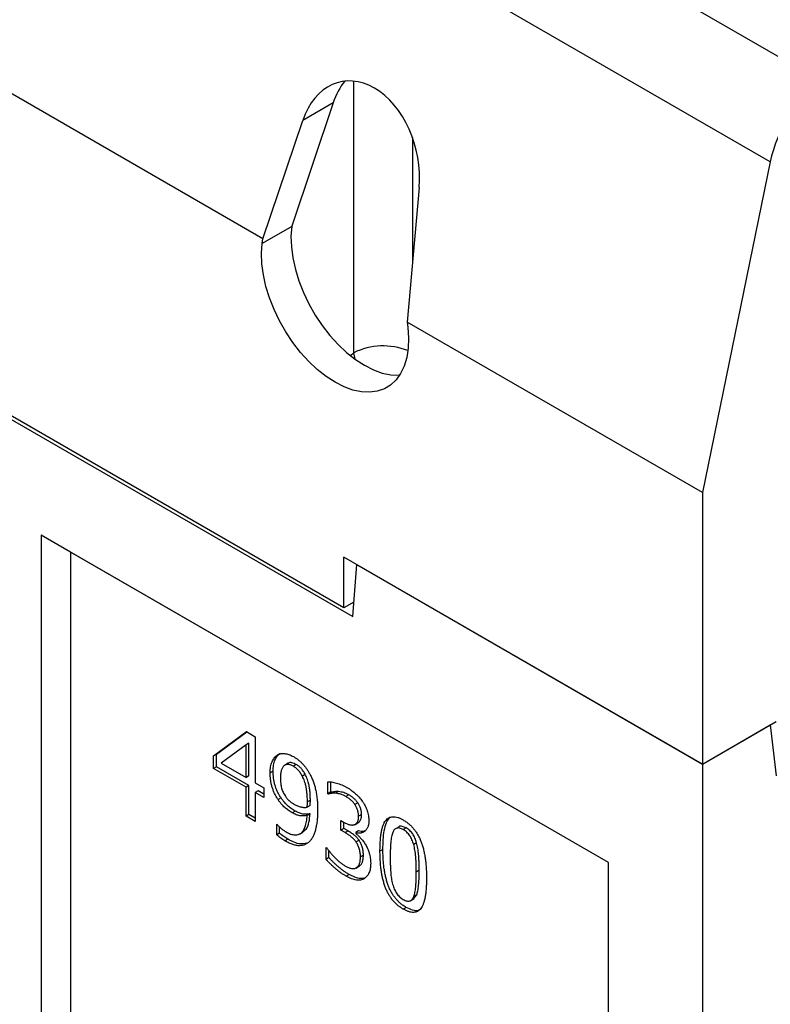
# Model space of a CAD drawing. Units: millimetres. Extents: x 0 to 420, y 0 to 297.
# Drawn here: x 332 to 358, y 113 to 146 of the extents above; entities that cross this region are included whole.
import ezdxf

# ---------------------------------------------------------------- set-up
doc = ezdxf.new("R2010")
doc.units = ezdxf.units.MM

msp = doc.modelspace()

# ---------------------------------------------------------------- linework, layer by layer
at = {"color": 7, "linetype": 'Continuous', "lineweight": 25}
for p, q in [((309.3902, 173.4144), (359.8978, 144.257)), ((358.0439, 141.5441), (307.5363, 170.7015)), ((340.6128, 138.8996), (320.3163, 150.6166)), ((343.7325, 134.9828), (343.7325, 144.3207)), ((343.027, 143.573), (341.6038, 139.3403)), ((343.027, 143.573), (341.9812, 142.9692)), ((340.6128, 138.8996), (341.9812, 142.9692)), ((345.7525, 142.3818), (345.7525, 138.0932)), ((358.0439, 141.5441), (355.7184, 130.1794)), ((317.2316, 141.1991), (343.6976, 125.9206)), ((343.3945, 126.2122), (317.5346, 141.1408)), ((345.9804, 140.6606), (345.5701, 136.0379)), ((341.6021, 139.3282), (340.592, 138.745)), ((341.6038, 139.3403), (341.6021, 139.3282)), ((340.592, 138.745), (340.6128, 138.8996)), ((355.7184, 130.1794), (345.5701, 136.0379)), ((345.5701, 136.0379), (345.5909, 135.8592)), ((343.611, 134.8912), (343.7325, 134.9828)), ((355.7184, 130.1794), (355.7184, 120.8475)), ((352.4859, 117.4644), (332.9899, 128.7191)), ((332.9899, 128.7191), (332.9899, 100.2569)), ((334.0001, 128.1359), (332.9899, 128.7191)), ((352.4859, 117.4643), (334.0001, 128.1359)), ((334.0001, 128.1359), (334.0001, 109.5888)), ((355.7184, 120.8475), (343.3945, 127.9619)), ((343.3945, 126.2122), (343.3945, 127.9619)), ((343.6976, 125.9206), (343.839, 127.7053)), ((343.839, 127.7053), (355.7184, 120.8475)), ((343.7363, 126.4095), (343.3945, 126.2122)), ((355.7184, 120.8475), (358.2438, 122.3054)), ((355.7184, 120.8475), (358.0453, 122.1908)), ((358.0453, 122.1908), (358.2438, 120.439)), ((338.9128, 121.1266), (340.0451, 121.9633)), ((339.0138, 121.1849), (340.0575, 121.9561)), ((340.0451, 121.9633), (340.3513, 121.7865)), ((340.0316, 121.5073), (339.178, 120.8765)), ((340.1326, 121.5657), (340.0316, 121.5073)), ((340.0316, 120.3838), (340.0316, 121.5073)), ((340.1326, 120.4421), (340.1326, 121.5657)), ((340.3513, 121.7865), (340.3513, 120.1992)), ((339.0138, 121.1849), (338.9128, 121.1266)), ((339.0138, 120.7557), (339.0138, 121.1849)), ((341.2, 121.2079), (341.099, 121.1495)), ((338.9128, 120.6974), (338.9128, 121.1266)), ((339.178, 120.8765), (340.0316, 120.3838)), ((341.4811, 120.8759), (341.3549, 120.803)), ((341.7589, 120.8321), (341.6579, 120.7738)), ((355.7184, 120.8475), (355.7184, 84.1032)), ((339.0138, 120.7557), (338.9128, 120.6974)), ((340.0316, 120.0515), (338.9128, 120.6974)), ((340.1326, 120.1099), (339.0138, 120.7557)), ((340.9638, 120.5996), (340.8627, 120.5413)), ((342.0691, 120.4875), (341.9681, 120.4292)), ((340.1326, 120.4421), (340.0316, 120.3838)), ((340.3513, 120.1992), (340.639, 120.0331)), ((342.8447, 119.8303), (342.8447, 120.2416)), ((342.9457, 119.8886), (342.9457, 120.2227)), ((340.1326, 120.1099), (340.0316, 120.0515)), ((340.0316, 119.0549), (340.0316, 120.0515)), ((340.1326, 119.1132), (340.1326, 120.1099)), ((340.4523, 119.9253), (340.3513, 119.867)), ((340.3513, 119.867), (340.3513, 118.8703)), ((340.639, 119.7009), (340.3513, 119.867)), ((340.639, 119.8175), (340.4523, 119.9253)), ((340.639, 120.0331), (340.639, 119.7009)), ((342.9457, 119.8886), (342.8447, 119.8303)), ((342.8647, 119.8188), (342.8447, 119.8303)), ((342.9657, 119.8771), (342.8647, 119.8188)), ((342.9657, 119.8771), (342.9457, 119.8886)), ((343.2109, 119.9005), (343.1099, 119.8422)), ((341.2345, 119.686), (341.1335, 119.6277)), ((342.2424, 119.6082), (342.1414, 119.5499)), ((343.5676, 119.788), (343.4665, 119.7297)), ((343.8707, 119.5202), (343.7697, 119.4618)), ((341.716, 119.2327), (341.615, 119.1744)), ((342.2339, 119.1408), (342.1329, 119.0824)), ((342.2359, 119.4263), (342.1349, 119.368)), ((340.1326, 119.1132), (340.0316, 119.0549)), ((340.3513, 118.8703), (340.0316, 119.0549)), ((340.3513, 118.9869), (340.1326, 119.1132)), ((343.2922, 118.9075), (343.4006, 118.8449)), ((343.2922, 118.5753), (343.2922, 118.9075)), ((343.3932, 118.6336), (343.3932, 118.8492)), ((343.7779, 118.7727), (343.9042, 118.8456)), ((344.0006, 119.1199), (343.8996, 119.0616)), ((341.0865, 118.7781), (341.103, 118.7686)), ((341.0865, 118.4124), (341.0865, 118.7781)), ((341.1875, 118.4707), (341.0865, 118.4124)), ((341.1875, 118.4707), (341.1875, 118.69)), ((341.8723, 118.4437), (341.9985, 118.5165)), ((343.3932, 118.6336), (343.2922, 118.5753)), ((343.4356, 118.4925), (343.2922, 118.5753)), ((343.5366, 118.5508), (343.3932, 118.6336)), ((343.5366, 118.5508), (343.4356, 118.4925)), ((343.9007, 118.5494), (343.7997, 118.4911)), ((343.7997, 118.4911), (343.7997, 118.4634)), ((345.2901, 118.6962), (345.1638, 118.6233)), ((345.535, 118.6523), (345.434, 118.5939)), ((341.4717, 118.2663), (341.3707, 118.208)), ((343.9142, 118.2285), (343.8132, 118.1701)), ((345.8941, 118.1398), (345.7931, 118.0815)), ((342.7807, 117.9846), (342.8042, 117.9711)), ((342.7807, 117.5734), (342.7807, 117.9846)), ((342.8818, 117.6317), (342.8818, 117.8811)), ((344.7358, 117.9122), (344.6348, 117.8538)), ((342.8818, 117.6317), (342.7807, 117.5734)), ((344.0645, 117.7189), (343.9635, 117.6606)), ((352.4859, 89.0021), (352.4859, 117.4644)), ((343.8011, 117.2724), (343.9274, 117.3453)), ((343.9262, 117.3448), (343.8252, 117.2865)), ((345.9825, 117.1959), (345.8815, 117.1376)), ((343.572, 117.0538), (343.471, 116.9955)), ((345.6775, 116.1496), (345.8038, 116.2225)), ((345.7891, 116.2179), (345.8956, 116.3532)), ((345.8956, 116.3532), (345.7946, 116.2949)), ((345.535, 115.9206), (345.434, 115.8623))]:
    msp.add_line(p, q, dxfattribs=at)
at = {"color": 7, "linetype": 'Continuous', "lineweight": 25, "flags": 128}
for points in [[(341.6021, 139.3282), (341.5768, 138.9872), (341.5892, 138.6234), (341.6393, 138.2424), (341.7263, 137.8498), (341.8488, 137.4515), (342.005, 137.0534), (342.1926, 136.6616), (342.4088, 136.2818), (342.6504, 135.9198), (342.9137, 135.581), (343.1947, 135.2705), (343.4894, 134.9929), (343.7932, 134.7523), (344.1016, 134.5524), (344.4101, 134.3962), (344.7139, 134.286), (345.0085, 134.2234), (345.2896, 134.2094), (345.3092, 134.2103)], [(345.5909, 135.8592), (345.6163, 135.4889), (345.6038, 135.1396), (345.5538, 134.8164), (345.4668, 134.5241), (345.3443, 134.2672), (345.1881, 134.0496), (345.0005, 133.8743), (344.7843, 133.7442), (344.5427, 133.6611), (344.2794, 133.6263), (343.9984, 133.6403), (343.7037, 133.7028), (343.3999, 133.8131), (343.0915, 133.9693), (342.783, 134.1692), (342.4792, 134.4097), (342.1846, 134.6874), (341.9035, 134.9979), (341.6402, 135.3367), (341.3987, 135.6987), (341.1825, 136.0784), (340.9948, 136.4703), (340.8386, 136.8683), (340.7161, 137.2667), (340.6292, 137.6593), (340.5791, 138.0403), (340.5666, 138.404), (340.592, 138.745)], [(343.7858, 134.7577), (343.7837, 134.7643), (343.7325, 134.9828)]]:
    msp.add_lwpolyline(points, dxfattribs=at)
at = {"color": 7, "linetype": 'Continuous', "lineweight": 25}
for centre, radius, start, end in [((362.2073, 140.6889), 4.2503, 122.91359, 168.39254), ((344.7494, 132.9171), 2.3024, 68.44816, 116.20765)]:
    msp.add_arc(centre, radius, start, end, dxfattribs=at)
for centre, start_param, end_param in [((343.9035, 141.437), 4.2877005, 7.142598), ((344.9493, 142.0407), 0.5101094, 0.8594127)]:
    msp.add_ellipse(centre, major_axis=(-0.6306, 2.8575), ratio=0.6979109, start_param=start_param, end_param=end_param, dxfattribs=at)
for points, knots in [([(340.9638, 120.5996), (340.9645, 120.6365), (340.9659, 120.7091), (340.9784, 120.8094), (340.9975, 120.901), (341.0251, 120.9822), (341.0598, 121.0534), (341.0999, 121.1157), (341.1468, 121.1674), (341.1823, 121.1944), (341.2, 121.2079)], [0, 0, 0, 0, 0.13796083, 0.27121587, 0.39999717, 0.52560109, 0.6481039, 0.76798223, 0.88446221, 1, 1, 1, 1]), ([(341.099, 121.1495), (341.1171, 121.1604), (341.1532, 121.1821), (341.2151, 121.2012), (341.2821, 121.2106), (341.3544, 121.2089), (341.4295, 121.1975), (341.5061, 121.1766), (341.5832, 121.1465), (341.6351, 121.1183), (341.6609, 121.1043)], [0, 0, 0, 0, 0.12307365, 0.24595217, 0.37121284, 0.49916706, 0.62789628, 0.75280101, 0.87665981, 1, 1, 1, 1]), ([(340.8627, 120.5413), (340.8635, 120.5782), (340.8649, 120.6508), (340.8773, 120.7511), (340.8965, 120.8427), (340.9241, 120.9238), (340.9588, 120.9951), (340.9989, 121.0574), (341.0457, 121.1091), (341.0813, 121.1361), (341.099, 121.1495)], [0, 0, 0, 0, 0.13796083, 0.27121587, 0.39999717, 0.52560109, 0.6481039, 0.76798223, 0.88446221, 1, 1, 1, 1]), ([(341.6579, 120.7738), (341.6414, 120.7828), (341.6091, 120.8003), (341.562, 120.8193), (341.5174, 120.8317), (341.4753, 120.8372), (341.4363, 120.8344), (341.3993, 120.8263), (341.3652, 120.8104), (341.3339, 120.7876), (341.3057, 120.7579), (341.2812, 120.7209), (341.2604, 120.6771), (341.2431, 120.6263), (341.2306, 120.5679), (341.2209, 120.5033), (341.2156, 120.4312), (341.2148, 120.3798), (341.2144, 120.3533)], [0, 0, 0, 0, 0.0596654, 0.1168694, 0.1716171, 0.2259397, 0.2795506, 0.3331513, 0.3881368, 0.445271, 0.5035573, 0.5641835, 0.6278073, 0.6936667, 0.7640469, 0.8377709, 0.9162993, 1, 1, 1, 1]), ([(341.7589, 120.8321), (341.708, 120.8559), (341.6061, 120.9034), (341.5038, 120.9017), (341.4719, 120.8687), (341.4699, 120.8666)], [0, 0, 0, 0, 0.484207, 0.9674843, 1, 1, 1, 1]), ([(341.6609, 121.1043), (341.6893, 121.0873), (341.7449, 121.054), (341.8259, 120.9932), (341.903, 120.9277), (341.9758, 120.8555), (342.0442, 120.7779), (342.1082, 120.6958), (342.1672, 120.6084), (342.2022, 120.5472), (342.2198, 120.5163)], [0, 0, 0, 0, 0.1365744, 0.2679155, 0.3942685, 0.5179179, 0.6399835, 0.7596179, 0.8790906, 1, 1, 1, 1]), ([(342.0691, 120.4875), (342.0572, 120.5093), (342.0345, 120.5509), (341.9975, 120.6084), (341.9607, 120.6589), (341.9229, 120.7025), (341.8842, 120.7404), (341.8443, 120.7752), (341.8022, 120.8057), (341.7736, 120.8232), (341.7589, 120.8321)], [0, 0, 0, 0, 0.1488146, 0.284066, 0.4101845, 0.5270195, 0.6409159, 0.7573662, 0.875601, 1, 1, 1, 1]), ([(341.1335, 119.6277), (341.112, 119.6612), (341.0693, 119.7277), (341.0144, 119.8334), (340.9679, 119.942), (340.9289, 120.0544), (340.8991, 120.1705), (340.8776, 120.291), (340.8654, 120.4158), (340.8636, 120.4985), (340.8627, 120.5413)], [0, 0, 0, 0, 0.114913, 0.2280308, 0.3427129, 0.4596145, 0.5820159, 0.7116334, 0.8505037, 1, 1, 1, 1]), ([(341.2345, 119.686), (341.213, 119.7195), (341.1703, 119.786), (341.1154, 119.8917), (341.069, 120.0003), (341.0299, 120.1127), (341.0001, 120.2288), (340.9786, 120.3493), (340.9664, 120.4741), (340.9647, 120.5568), (340.9638, 120.5996)], [0, 0, 0, 0, 0.114913, 0.2280308, 0.3427129, 0.4596145, 0.5820159, 0.7116334, 0.8505037, 1, 1, 1, 1]), ([(341.9681, 120.4292), (341.9562, 120.451), (341.9335, 120.4926), (341.8965, 120.5501), (341.8597, 120.6006), (341.8219, 120.6442), (341.7832, 120.682), (341.7433, 120.7169), (341.7012, 120.7474), (341.6726, 120.7649), (341.6579, 120.7738)], [0, 0, 0, 0, 0.1488146, 0.284066, 0.4101845, 0.5270195, 0.6409159, 0.7573662, 0.875601, 1, 1, 1, 1]), ([(342.2424, 119.6082), (342.2419, 119.6563), (342.2408, 119.7478), (342.2325, 119.8818), (342.2185, 120.0053), (342.1979, 120.119), (342.173, 120.2232), (342.1436, 120.3189), (342.1102, 120.4069), (342.0824, 120.4614), (342.0691, 120.4875)], [0, 0, 0, 0, 0.1742481, 0.3320399, 0.4732955, 0.5995454, 0.7132747, 0.8174042, 0.9124579, 1, 1, 1, 1]), ([(342.2198, 120.5163), (342.241, 120.4757), (342.2845, 120.3923), (342.3376, 120.2599), (342.3844, 120.1194), (342.4165, 119.9975), (342.4389, 119.8953), (342.4532, 119.8146), (342.4658, 119.7308), (342.4756, 119.6441), (342.4837, 119.554), (342.4889, 119.4611), (342.4927, 119.3649), (342.4929, 119.3007), (342.493, 119.2679)], [0, 0, 0, 0, 0.0967134, 0.1984107, 0.3056942, 0.4208392, 0.4818204, 0.5455424, 0.6127451, 0.6829731, 0.7568962, 0.8345561, 0.9155744, 1, 1, 1, 1]), ([(341.2144, 120.3533), (341.2148, 120.3236), (341.2156, 120.2666), (341.2233, 120.1816), (341.2347, 120.102), (341.2524, 120.0264), (341.2755, 119.9534), (341.3056, 119.8823), (341.3405, 119.8115), (341.3685, 119.7663), (341.3827, 119.7434)], [0, 0, 0, 0, 0.1553972, 0.2983283, 0.4275367, 0.546653, 0.6593137, 0.7711159, 0.8836805, 1, 1, 1, 1]), ([(342.1414, 119.5499), (342.1408, 119.598), (342.1398, 119.6895), (342.1315, 119.8235), (342.1175, 119.947), (342.0968, 120.0607), (342.072, 120.1649), (342.0426, 120.2606), (342.0092, 120.3486), (341.9814, 120.4031), (341.9681, 120.4292)], [0, 0, 0, 0, 0.1742481, 0.3320399, 0.4732955, 0.5995454, 0.7132747, 0.8174042, 0.9124579, 1, 1, 1, 1]), ([(342.8447, 120.2416), (342.8643, 120.2417), (342.9062, 120.2421), (342.9761, 120.2328), (343.0555, 120.2167), (343.1427, 120.194), (343.2335, 120.1654), (343.3241, 120.1314), (343.4127, 120.0909), (343.4712, 120.0586), (343.5, 120.0426)], [0, 0, 0, 0, 0.0974033, 0.2073912, 0.3304769, 0.4663165, 0.6066163, 0.7417306, 0.8726344, 1, 1, 1, 1]), ([(343.1099, 119.8422), (343.0847, 119.8435), (343.0368, 119.8461), (342.9719, 119.8405), (342.9159, 119.8301), (342.8811, 119.8224), (342.8647, 119.8188)], [0, 0, 0, 0, 0.2914889, 0.5542272, 0.7890449, 1, 1, 1, 1]), ([(343.2109, 119.9005), (343.1857, 119.9019), (343.1379, 119.9045), (343.0729, 119.8988), (343.0169, 119.8884), (342.9821, 119.8807), (342.9657, 119.8771)], [0, 0, 0, 0, 0.2914889, 0.5542272, 0.7890449, 1, 1, 1, 1]), ([(343.4665, 119.7297), (343.4363, 119.746), (343.3756, 119.7788), (343.2855, 119.8096), (343.1967, 119.8309), (343.1389, 119.8384), (343.1099, 119.8422)], [0, 0, 0, 0, 0.2461641, 0.49483828, 0.74657644, 1, 1, 1, 1]), ([(343.5676, 119.788), (343.5373, 119.8043), (343.4766, 119.8371), (343.3865, 119.8679), (343.2977, 119.8893), (343.2399, 119.8967), (343.2109, 119.9005)], [0, 0, 0, 0, 0.2461641, 0.49483828, 0.74657644, 1, 1, 1, 1]), ([(343.5, 120.0426), (343.5275, 120.0265), (343.5807, 119.9952), (343.6579, 119.942), (343.7298, 119.8884), (343.7966, 119.8317), (343.8593, 119.7723), (343.9184, 119.7094), (343.9749, 119.6427), (344.0095, 119.5951), (344.027, 119.5712)], [0, 0, 0, 0, 0.148285, 0.2872143, 0.4180899, 0.5399096, 0.6569682, 0.7729358, 0.8858742, 1, 1, 1, 1]), ([(341.615, 119.1744), (341.5923, 119.1879), (341.5481, 119.2142), (341.4832, 119.259), (341.4214, 119.3052), (341.362, 119.3552), (341.3038, 119.4106), (341.247, 119.4756), (341.1889, 119.5473), (341.1523, 119.6004), (341.1335, 119.6277)], [0, 0, 0, 0, 0.1317933, 0.2572886, 0.378803, 0.4951136, 0.6115128, 0.733701, 0.8626224, 1, 1, 1, 1]), ([(341.716, 119.2327), (341.6933, 119.2462), (341.6491, 119.2725), (341.5842, 119.3173), (341.5224, 119.3635), (341.463, 119.4135), (341.4048, 119.4689), (341.348, 119.5339), (341.2899, 119.6056), (341.2533, 119.6587), (341.2345, 119.686)], [0, 0, 0, 0, 0.1317933, 0.2572886, 0.378803, 0.4951136, 0.6115128, 0.733701, 0.8626224, 1, 1, 1, 1]), ([(341.3827, 119.7434), (341.3933, 119.7275), (341.4141, 119.6962), (341.4491, 119.6536), (341.4853, 119.6137), (341.538, 119.567), (341.6078, 119.5136), (341.665, 119.4787), (341.6944, 119.4608)], [0, 0, 0, 0, 0.12277532, 0.2410104, 0.36122986, 0.4820157, 0.73419379, 1, 1, 1, 1]), ([(341.6944, 119.4608), (341.7124, 119.451), (341.7492, 119.4311), (341.8053, 119.407), (341.8634, 119.3875), (341.9224, 119.3728), (341.9805, 119.3634), (342.0361, 119.3578), (342.0875, 119.3596), (342.1192, 119.3652), (342.1349, 119.368)], [0, 0, 0, 0, 0.1152947, 0.2356611, 0.3619836, 0.4949891, 0.6285577, 0.7571022, 0.8801781, 1, 1, 1, 1]), ([(342.1349, 119.368), (342.1356, 119.3791), (342.1372, 119.4041), (342.139, 119.4462), (342.1414, 119.4951), (342.1414, 119.5311), (342.1414, 119.5499)], [0, 0, 0, 0, 0.1865551, 0.41956317, 0.69595239, 1, 1, 1, 1]), ([(342.2359, 119.4263), (342.2366, 119.4374), (342.2382, 119.4624), (342.24, 119.5045), (342.2424, 119.5534), (342.2424, 119.5894), (342.2424, 119.6082)], [0, 0, 0, 0, 0.1865551, 0.41956317, 0.69595239, 1, 1, 1, 1]), ([(343.7697, 119.4618), (343.7591, 119.4764), (343.7377, 119.5054), (343.703, 119.5453), (343.6669, 119.5825), (343.6162, 119.6278), (343.5492, 119.679), (343.4946, 119.7125), (343.4665, 119.7297)], [0, 0, 0, 0, 0.12124917, 0.24246798, 0.36350439, 0.48553052, 0.7364074, 1, 1, 1, 1]), ([(343.8707, 119.5202), (343.8601, 119.5347), (343.8387, 119.5637), (343.804, 119.6037), (343.768, 119.6408), (343.7173, 119.6861), (343.6502, 119.7373), (343.5956, 119.7708), (343.5676, 119.788)], [0, 0, 0, 0, 0.12124917, 0.24246798, 0.36350439, 0.48553052, 0.7364074, 1, 1, 1, 1]), ([(343.8996, 119.0616), (343.899, 119.0802), (343.8979, 119.1162), (343.8919, 119.171), (343.8795, 119.225), (343.8636, 119.2772), (343.8438, 119.3273), (343.8223, 119.3751), (343.7973, 119.42), (343.7789, 119.4479), (343.7697, 119.4618)], [0, 0, 0, 0, 0.1476479, 0.2857098, 0.4168274, 0.5419569, 0.6622776, 0.7790113, 0.8899035, 1, 1, 1, 1]), ([(344.0006, 119.1199), (344, 119.1385), (343.999, 119.1745), (343.9929, 119.2293), (343.9805, 119.2833), (343.9647, 119.3355), (343.9448, 119.3856), (343.9233, 119.4334), (343.8983, 119.4783), (343.8799, 119.5062), (343.8707, 119.5202)], [0, 0, 0, 0, 0.1476479, 0.2857098, 0.4168274, 0.5419569, 0.6622776, 0.7790113, 0.8899035, 1, 1, 1, 1]), ([(344.027, 119.5712), (344.0448, 119.5446), (344.0798, 119.4924), (344.1258, 119.4104), (344.1643, 119.3273), (344.1962, 119.2431), (344.2207, 119.1577), (344.2389, 119.0707), (344.2493, 118.9821), (344.2506, 118.9245), (344.2512, 118.8949)], [0, 0, 0, 0, 0.1249295, 0.2454545, 0.3647474, 0.483278, 0.6037298, 0.7290819, 0.8605937, 1, 1, 1, 1]), ([(342.1329, 119.0824), (342.1111, 119.0779), (342.0688, 119.0691), (342.0037, 119.0644), (341.9406, 119.0646), (341.8785, 119.071), (341.8159, 119.0847), (341.751, 119.1077), (341.684, 119.1358), (341.6381, 119.1614), (341.615, 119.1744)], [0, 0, 0, 0, 0.1416159, 0.2756125, 0.4014055, 0.5203424, 0.6365182, 0.7535199, 0.8754056, 1, 1, 1, 1]), ([(342.2339, 119.1408), (342.2122, 119.1362), (342.1698, 119.1274), (342.1047, 119.1227), (342.0416, 119.1229), (341.9795, 119.1293), (341.9169, 119.143), (341.852, 119.166), (341.785, 119.1941), (341.7391, 119.2198), (341.716, 119.2327)], [0, 0, 0, 0, 0.1416159, 0.2756125, 0.4014055, 0.5203424, 0.6365182, 0.7535199, 0.8754056, 1, 1, 1, 1]), ([(341.9804, 118.5177), (342.0215, 118.5451), (342.1253, 118.6143), (342.2048, 118.8429), (342.2242, 119.0414), (342.2339, 119.1408)], [0, 0, 0, 0, 0.24683153, 0.6230192, 1, 1, 1, 1]), ([(342.493, 119.2679), (342.4922, 119.2082), (342.4904, 119.0904), (342.4772, 118.9219), (342.4552, 118.7634), (342.4299, 118.6389), (342.4053, 118.5458), (342.3848, 118.4809), (342.3625, 118.4206), (342.3379, 118.365), (342.3109, 118.3144), (342.2821, 118.2682), (342.251, 118.2269), (342.2285, 118.2025), (342.2173, 118.1905)], [0, 0, 0, 0, 0.13932658, 0.27508486, 0.40867703, 0.53966519, 0.60366672, 0.665593, 0.72554399, 0.78321768, 0.83974721, 0.89468534, 0.94779666, 1, 1, 1, 1]), ([(341.4117, 118.5166), (341.438, 118.5021), (341.4896, 118.4737), (341.5645, 118.4429), (341.6354, 118.4216), (341.7019, 118.4106), (341.764, 118.4111), (341.8218, 118.4217), (341.8749, 118.4434), (341.9236, 118.4751), (341.9675, 118.5168), (342.0066, 118.5685), (342.0405, 118.6301), (342.0696, 118.7012), (342.0926, 118.7829), (342.112, 118.8731), (342.1251, 118.974), (342.1303, 119.0457), (342.1329, 119.0824)], [0, 0, 0, 0, 0.0631494, 0.1236267, 0.181152, 0.23761, 0.2926089, 0.3476484, 0.403171, 0.4596643, 0.5178016, 0.5776522, 0.6397976, 0.7047578, 0.7728771, 0.8443809, 0.9202173, 1, 1, 1, 1]), ([(343.4006, 118.8449), (343.4186, 118.8351), (343.454, 118.8157), (343.5058, 118.7912), (343.5548, 118.7736), (343.6014, 118.7603), (343.6451, 118.7538), (343.6866, 118.7515), (343.7249, 118.7563), (343.7612, 118.7651), (343.7937, 118.7805), (343.8224, 118.8018), (343.8458, 118.8307), (343.8663, 118.8637), (343.881, 118.9045), (343.892, 118.9506), (343.8986, 119.0032), (343.8993, 119.0417), (343.8996, 119.0616)], [0, 0, 0, 0, 0.07189654, 0.1414019, 0.20768723, 0.27093872, 0.33323138, 0.3933549, 0.45302401, 0.51210803, 0.57050644, 0.62852089, 0.68572101, 0.744036, 0.80337414, 0.86565614, 0.93076258, 1, 1, 1, 1]), ([(344.2512, 118.8949), (344.2509, 118.8751), (344.2502, 118.8357), (344.2434, 118.781), (344.2331, 118.7301), (344.2183, 118.684), (344.2001, 118.6413), (344.1767, 118.604), (344.1498, 118.5701), (344.1183, 118.5417), (344.0848, 118.5166), (344.0486, 118.498), (344.0117, 118.4829), (343.9724, 118.4744), (343.9315, 118.4711), (343.8892, 118.4721), (343.8453, 118.4782), (343.8149, 118.4868), (343.7997, 118.4911)], [0, 0, 0, 0, 0.0659618, 0.1311302, 0.1946506, 0.2569966, 0.3198432, 0.3827759, 0.4465991, 0.5121363, 0.5772431, 0.6404465, 0.7016317, 0.7617573, 0.8216587, 0.880624, 0.9401892, 1, 1, 1, 1]), ([(343.8908, 118.8393), (343.9241, 118.87), (343.9918, 118.9322), (343.9977, 119.0567), (344.0006, 119.1199)], [0, 0, 0, 0, 0.4927937, 1, 1, 1, 1]), ([(344.6348, 117.8538), (344.6354, 117.9178), (344.6364, 118.0411), (344.6453, 118.2152), (344.6607, 118.3722), (344.6817, 118.5127), (344.7091, 118.6363), (344.7423, 118.7432), (344.7813, 118.8339), (344.8276, 118.907), (344.8803, 118.9639), (344.9394, 119.0057), (345.0058, 119.0308), (345.0783, 119.0416), (345.158, 119.0361), (345.2441, 119.0151), (345.3369, 118.9792), (345.401, 118.9442), (345.434, 118.9262)], [0, 0, 0, 0, 0.0950335, 0.1833725, 0.2654948, 0.3418694, 0.4119159, 0.4767967, 0.5366509, 0.5918917, 0.6439805, 0.693927, 0.7424082, 0.7907171, 0.8398796, 0.8905636, 0.9436001, 1, 1, 1, 1]), ([(344.7358, 117.9122), (344.7373, 118.0241), (344.7401, 118.2479), (344.7769, 118.5615), (344.8382, 118.8303), (344.9252, 118.9491), (344.9621, 118.9997)], [0, 0, 0, 0, 0.2675372, 0.5350117, 0.8022696, 1, 1, 1, 1]), ([(345.434, 118.9262), (345.4674, 118.9059), (345.5321, 118.8666), (345.6258, 118.7944), (345.7125, 118.7141), (345.7929, 118.6265), (345.8653, 118.5293), (345.9317, 118.4252), (345.9908, 118.3127), (346.0423, 118.1921), (346.0878, 118.064), (346.1265, 117.9274), (346.16, 117.7824), (346.1864, 117.6289), (346.208, 117.4667), (346.2225, 117.2964), (346.2316, 117.1173), (346.2326, 116.9968), (346.2332, 116.9346)], [0, 0, 0, 0, 0.0571597, 0.1109841, 0.1622748, 0.2120964, 0.2611824, 0.3105646, 0.3617447, 0.414866, 0.4714217, 0.5316357, 0.5967345, 0.6663963, 0.7416193, 0.8220004, 0.9080718, 1, 1, 1, 1]), ([(341.103, 118.7686), (341.1108, 118.7597), (341.1279, 118.7401), (341.1577, 118.7107), (341.193, 118.6777), (341.2478, 118.63), (341.3211, 118.5719), (341.3815, 118.535), (341.4117, 118.5166)], [0, 0, 0, 0, 0.0816209, 0.1806596, 0.297569, 0.4307038, 0.7148826, 1, 1, 1, 1]), ([(341.4717, 118.2663), (341.4486, 118.2802), (341.4007, 118.3089), (341.3285, 118.3569), (341.2563, 118.4092), (341.2101, 118.4506), (341.1875, 118.4707)], [0, 0, 0, 0, 0.2417745, 0.4998067, 0.7562642, 1, 1, 1, 1]), ([(343.8132, 118.1701), (343.8011, 118.1868), (343.7767, 118.2201), (343.7358, 118.266), (343.6921, 118.31), (343.628, 118.3641), (343.5423, 118.4278), (343.4719, 118.4705), (343.4356, 118.4925)], [0, 0, 0, 0, 0.111663, 0.2243333, 0.3428747, 0.4653852, 0.7237308, 1, 1, 1, 1]), ([(343.9142, 118.2285), (343.9021, 118.2451), (343.8777, 118.2785), (343.8368, 118.3244), (343.7931, 118.3683), (343.729, 118.4224), (343.6433, 118.4861), (343.5729, 118.5288), (343.5366, 118.5508)], [0, 0, 0, 0, 0.111663, 0.2243333, 0.3428747, 0.4653852, 0.7237308, 1, 1, 1, 1]), ([(343.7997, 118.4634), (343.8273, 118.44), (343.8853, 118.3909), (343.9568, 118.3194), (344.015, 118.2542), (344.0587, 118.2006), (344.0999, 118.1415), (344.1257, 118.1001), (344.1388, 118.079)], [0, 0, 0, 0, 0.2229879, 0.4682581, 0.5971467, 0.7285656, 0.8616382, 1, 1, 1, 1]), ([(344.1174, 118.5531), (344.099, 118.5447), (344.0376, 118.5163), (343.9572, 118.5358), (343.9007, 118.5494)], [0, 0, 0, 0, 0.29794521, 1, 1, 1, 1]), ([(345.0719, 118.4944), (345.0638, 118.4727), (345.0468, 118.4272), (345.0292, 118.3471), (345.0141, 118.2563), (345.0037, 118.1533), (344.9958, 118.0405), (344.9906, 117.9183), (344.9869, 117.7879), (344.9866, 117.6973), (344.9865, 117.6509)], [0, 0, 0, 0, 0.0929667, 0.19481063, 0.30702521, 0.42863089, 0.55940791, 0.69827092, 0.84533225, 1, 1, 1, 1]), ([(345.434, 118.5939), (345.4123, 118.6058), (345.3704, 118.6286), (345.3108, 118.6474), (345.2568, 118.6546), (345.2091, 118.6473), (345.1669, 118.6274), (345.13, 118.5948), (345.097, 118.5511), (345.0805, 118.5138), (345.0719, 118.4944)], [0, 0, 0, 0, 0.1344646, 0.2592087, 0.3769193, 0.491496, 0.6069853, 0.7288773, 0.8590117, 1, 1, 1, 1]), ([(345.535, 118.6523), (345.4908, 118.6731), (345.4024, 118.7148), (345.3072, 118.7219), (345.2818, 118.6885), (345.2798, 118.6859)], [0, 0, 0, 0, 0.480447, 0.9593923, 1, 1, 1, 1]), ([(345.7931, 118.0815), (345.7846, 118.1101), (345.7681, 118.1654), (345.7368, 118.2459), (345.6997, 118.3196), (345.659, 118.3876), (345.612, 118.4498), (345.5582, 118.5045), (345.4983, 118.5549), (345.4561, 118.5805), (345.434, 118.5939)], [0, 0, 0, 0, 0.1389405, 0.2682507, 0.3889322, 0.5038929, 0.6177112, 0.7364494, 0.8622826, 1, 1, 1, 1]), ([(345.8941, 118.1398), (345.8856, 118.1684), (345.8691, 118.2237), (345.8378, 118.3042), (345.8008, 118.3779), (345.76, 118.4459), (345.713, 118.5081), (345.6592, 118.5628), (345.5993, 118.6132), (345.5571, 118.6389), (345.535, 118.6523)], [0, 0, 0, 0, 0.1389405, 0.2682507, 0.3889322, 0.5038929, 0.6177112, 0.7364494, 0.8622826, 1, 1, 1, 1]), ([(341.3707, 118.208), (341.3476, 118.2219), (341.2997, 118.2506), (341.2275, 118.2985), (341.1553, 118.3509), (341.109, 118.3923), (341.0865, 118.4124)], [0, 0, 0, 0, 0.2417745, 0.4998067, 0.7562642, 1, 1, 1, 1]), ([(342.2173, 118.1905), (342.1927, 118.168), (342.1443, 118.1239), (342.0606, 118.0771), (341.9695, 118.0483), (341.8875, 118.0389), (341.8181, 118.0409), (341.7629, 118.0487), (341.7049, 118.0615), (341.6439, 118.0793), (341.5798, 118.1031), (341.5127, 118.1329), (341.4427, 118.1672), (341.395, 118.1942), (341.3707, 118.208)], [0, 0, 0, 0, 0.1227869, 0.2416841, 0.3582761, 0.4745827, 0.5331602, 0.5931544, 0.6550401, 0.7190538, 0.7853174, 0.8540787, 0.9255938, 1, 1, 1, 1]), ([(342.1173, 118.1254), (342.0456, 118.1106), (341.914, 118.0834), (341.687, 118.1513), (341.5435, 118.228), (341.4717, 118.2663)], [0, 0, 0, 0, 0.3745284, 0.6871308, 1, 1, 1, 1]), ([(343.9635, 117.6606), (343.9631, 117.6862), (343.9623, 117.7354), (343.9548, 117.809), (343.9426, 117.8785), (343.9248, 117.9439), (343.9035, 118.0056), (343.877, 118.0636), (343.8476, 118.119), (343.8246, 118.1531), (343.8132, 118.1701)], [0, 0, 0, 0, 0.160296, 0.3070484, 0.4403891, 0.5632459, 0.6777588, 0.7875112, 0.8940363, 1, 1, 1, 1]), ([(344.0645, 117.7189), (344.0641, 117.7445), (344.0633, 117.7937), (344.0558, 117.8674), (344.0436, 117.9368), (344.0259, 118.0023), (344.0045, 118.0639), (343.978, 118.122), (343.9486, 118.1773), (343.9256, 118.2114), (343.9142, 118.2285)], [0, 0, 0, 0, 0.160296, 0.3070484, 0.4403891, 0.5632459, 0.6777588, 0.7875112, 0.8940363, 1, 1, 1, 1]), ([(345.9825, 117.1959), (345.9825, 117.2444), (345.9823, 117.3384), (345.9779, 117.4767), (345.9725, 117.6058), (345.9632, 117.7273), (345.9525, 117.8403), (345.9368, 117.9466), (345.9184, 118.0453), (345.902, 118.1093), (345.8941, 118.1398)], [0, 0, 0, 0, 0.16097931, 0.31181956, 0.45128587, 0.58019581, 0.69928113, 0.80840901, 0.90849283, 1, 1, 1, 1]), ([(342.8042, 117.9711), (342.8233, 117.9444), (342.8633, 117.8888), (342.9308, 117.8065), (343.0063, 117.7191), (343.0894, 117.6296), (343.1771, 117.5427), (343.2667, 117.4651), (343.3564, 117.3969), (343.4162, 117.3604), (343.4461, 117.3421)], [0, 0, 0, 0, 0.10161477, 0.21252385, 0.33556643, 0.4688549, 0.60624909, 0.73988322, 0.87023484, 1, 1, 1, 1]), ([(344.1388, 118.079), (344.1514, 118.0571), (344.1772, 118.0122), (344.211, 117.9412), (344.2404, 117.8662), (344.2672, 117.7875), (344.2889, 117.7045), (344.304, 117.6181), (344.3138, 117.5277), (344.3147, 117.4683), (344.3152, 117.4374)], [0, 0, 0, 0, 0.1044702, 0.2133002, 0.3252814, 0.4439232, 0.5686972, 0.7023381, 0.8453964, 1, 1, 1, 1]), ([(345.434, 115.8623), (345.4006, 115.8825), (345.3358, 115.9218), (345.2423, 115.9943), (345.1553, 116.0736), (345.0755, 116.1617), (345.0018, 116.2569), (344.9361, 116.3609), (344.8773, 116.4725), (344.8248, 116.5919), (344.7804, 116.7197), (344.7408, 116.8558), (344.7081, 117.0007), (344.6815, 117.1543), (344.66, 117.3173), (344.6455, 117.4888), (344.6364, 117.6694), (344.6354, 117.791), (344.6348, 117.8538)], [0, 0, 0, 0, 0.0571043, 0.1108767, 0.1620359, 0.2118093, 0.2606268, 0.3099612, 0.360475, 0.4132306, 0.4693474, 0.5296091, 0.5942889, 0.6641614, 0.7395929, 0.8204633, 0.9073054, 1, 1, 1, 1]), ([(345.535, 115.9206), (345.5016, 115.9408), (345.4369, 115.9801), (345.3433, 116.0526), (345.2563, 116.1319), (345.1765, 116.22), (345.1028, 116.3152), (345.0371, 116.4192), (344.9784, 116.5308), (344.9258, 116.6502), (344.8814, 116.778), (344.8418, 116.9142), (344.8091, 117.059), (344.7825, 117.2126), (344.761, 117.3756), (344.7465, 117.5471), (344.7374, 117.7277), (344.7364, 117.8494), (344.7358, 117.9122)], [0, 0, 0, 0, 0.0571043, 0.1108767, 0.1620359, 0.2118093, 0.2606268, 0.3099612, 0.360475, 0.4132306, 0.4693474, 0.5296091, 0.5942889, 0.6641614, 0.7395929, 0.8204633, 0.9073054, 1, 1, 1, 1]), ([(345.8815, 117.1376), (345.8815, 117.1861), (345.8813, 117.28), (345.8769, 117.4183), (345.8715, 117.5475), (345.8622, 117.669), (345.8515, 117.782), (345.8358, 117.8883), (345.8174, 117.987), (345.801, 118.0509), (345.7931, 118.0815)], [0, 0, 0, 0, 0.16097931, 0.31181956, 0.45128587, 0.58019581, 0.69928113, 0.80840901, 0.90849283, 1, 1, 1, 1]), ([(343.471, 116.9955), (343.4394, 117.0145), (343.3761, 117.0524), (343.2816, 117.1172), (343.1874, 117.1874), (343.0952, 117.2639), (343.0069, 117.342), (342.9248, 117.4202), (342.8495, 117.4957), (342.8031, 117.5482), (342.7807, 117.5734)], [0, 0, 0, 0, 0.1331328, 0.2660332, 0.3991512, 0.5330792, 0.6628708, 0.783577, 0.8959586, 1, 1, 1, 1]), ([(343.572, 117.0538), (343.5404, 117.0728), (343.4771, 117.1107), (343.3826, 117.1755), (343.2885, 117.2457), (343.1962, 117.3222), (343.1079, 117.4003), (343.0258, 117.4785), (342.9506, 117.5541), (342.9041, 117.6065), (342.8818, 117.6317)], [0, 0, 0, 0, 0.1331328, 0.2660332, 0.3991512, 0.5330792, 0.6628708, 0.783577, 0.8959586, 1, 1, 1, 1]), ([(343.8252, 117.2865), (343.8361, 117.2947), (343.8578, 117.311), (343.8849, 117.3427), (343.9094, 117.3769), (343.9291, 117.4173), (343.9451, 117.4646), (343.9554, 117.5216), (343.9628, 117.5869), (343.9633, 117.6353), (343.9635, 117.6606)], [0, 0, 0, 0, 0.11696992, 0.23135008, 0.34437389, 0.45682266, 0.57467599, 0.70458195, 0.84572156, 1, 1, 1, 1]), ([(343.9262, 117.3448), (343.9371, 117.353), (343.9588, 117.3693), (343.9859, 117.401), (344.0104, 117.4352), (344.0301, 117.4757), (344.0461, 117.5229), (344.0564, 117.5799), (344.0638, 117.6452), (344.0643, 117.6936), (344.0645, 117.7189)], [0, 0, 0, 0, 0.11696992, 0.23135008, 0.34437389, 0.45682266, 0.57467599, 0.70458195, 0.84572156, 1, 1, 1, 1]), ([(344.3152, 117.4374), (344.3145, 117.4054), (344.3133, 117.3423), (344.3021, 117.2552), (344.2834, 117.1765), (344.2582, 117.1055), (344.2254, 117.0438), (344.1873, 116.9895), (344.1428, 116.9438), (344.1086, 116.9203), (344.0914, 116.9084)], [0, 0, 0, 0, 0.13374231, 0.26377906, 0.38975567, 0.51426739, 0.63703939, 0.7575017, 0.87826038, 1, 1, 1, 1]), ([(344.9865, 117.6509), (344.9866, 117.6017), (344.9869, 117.5077), (344.9902, 117.3713), (344.9942, 117.2468), (345.0012, 117.1319), (345.0106, 117.0244), (345.0261, 116.9203), (345.0442, 116.8195), (345.0615, 116.7524), (345.0699, 116.7196)], [0, 0, 0, 0, 0.16474531, 0.31532257, 0.45240644, 0.57548684, 0.68863797, 0.7969822, 0.90071138, 1, 1, 1, 1]), ([(343.4461, 117.3421), (343.4632, 117.3326), (343.4977, 117.3134), (343.5494, 117.2919), (343.6013, 117.273), (343.6526, 117.2601), (343.7022, 117.2533), (343.7479, 117.2555), (343.7897, 117.2653), (343.8133, 117.2794), (343.8252, 117.2865)], [0, 0, 0, 0, 0.1237942, 0.2484766, 0.3756671, 0.5041777, 0.633086, 0.7572118, 0.8785346, 1, 1, 1, 1]), ([(345.7946, 116.2949), (345.8023, 116.3163), (345.8184, 116.3611), (345.8363, 116.4385), (345.8513, 116.5267), (345.8623, 116.6269), (345.8715, 116.7378), (345.8769, 116.8609), (345.8813, 116.9946), (345.8815, 117.0888), (345.8815, 117.1376)], [0, 0, 0, 0, 0.0907384, 0.1900896, 0.2991484, 0.4176487, 0.5466118, 0.6867737, 0.8376762, 1, 1, 1, 1]), ([(345.8956, 116.3532), (345.9033, 116.3746), (345.9194, 116.4194), (345.9374, 116.4968), (345.9523, 116.585), (345.9633, 116.6852), (345.9725, 116.7961), (345.9779, 116.9192), (345.9823, 117.0529), (345.9825, 117.1471), (345.9825, 117.1959)], [0, 0, 0, 0, 0.0907384, 0.1900896, 0.2991484, 0.4176487, 0.5466118, 0.6867737, 0.8376762, 1, 1, 1, 1]), ([(344.0914, 116.9084), (344.0725, 116.8978), (344.0347, 116.8766), (343.9702, 116.8592), (343.9001, 116.8534), (343.825, 116.8578), (343.744, 116.8745), (343.6576, 116.9035), (343.5661, 116.9425), (343.5032, 116.9775), (343.471, 116.9955)], [0, 0, 0, 0, 0.1165331, 0.2332317, 0.3506445, 0.4709167, 0.5947805, 0.7235827, 0.8586114, 1, 1, 1, 1]), ([(344.1215, 116.9425), (344.0962, 116.9319), (344.0226, 116.9012), (343.8353, 116.9232), (343.6719, 117.0043), (343.572, 117.0538)], [0, 0, 0, 0, 0.1693137, 0.4925883, 1, 1, 1, 1]), ([(346.2332, 116.9346), (346.2326, 116.8711), (346.2316, 116.7483), (346.2227, 116.5748), (346.2074, 116.4183), (346.1861, 116.2782), (346.1589, 116.1547), (346.1259, 116.0473), (346.086, 115.9573), (346.04, 115.8837), (345.9876, 115.8261), (345.9286, 115.784), (345.8624, 115.758), (345.7895, 115.7477), (345.7102, 115.7521), (345.6238, 115.7735), (345.5311, 115.8092), (345.467, 115.8442), (345.434, 115.8623)], [0, 0, 0, 0, 0.09450545, 0.18259857, 0.26475632, 0.34060222, 0.41095639, 0.47586522, 0.53585284, 0.59136828, 0.64331694, 0.69349609, 0.74218078, 0.79051063, 0.83981037, 0.89051624, 0.94357569, 1, 1, 1, 1]), ([(345.0699, 116.7196), (345.0782, 116.6907), (345.0942, 116.6348), (345.126, 116.5533), (345.1624, 116.4776), (345.204, 116.4072), (345.2523, 116.3427), (345.3073, 116.2856), (345.3686, 116.2351), (345.4116, 116.2084), (345.434, 116.1945)], [0, 0, 0, 0, 0.1374534, 0.265779, 0.3856618, 0.5024586, 0.6180887, 0.7369576, 0.8631071, 1, 1, 1, 1]), ([(345.434, 116.1945), (345.4557, 116.1826), (345.4976, 116.1598), (345.5571, 116.1413), (345.6113, 116.1332), (345.659, 116.1405), (345.7009, 116.1613), (345.7381, 116.1932), (345.7699, 116.2383), (345.7861, 116.2755), (345.7946, 116.2949)], [0, 0, 0, 0, 0.134619, 0.2595064, 0.3769753, 0.4916835, 0.6080009, 0.7300329, 0.8592629, 1, 1, 1, 1]), ([(346.0281, 115.8602), (346.0035, 115.8432), (345.9297, 115.7921), (345.7531, 115.8115), (345.6078, 115.8842), (345.535, 115.9206)], [0, 0, 0, 0, 0.1992954, 0.5992215, 1, 1, 1, 1])]:
    msp.add_open_spline(points, degree=3, knots=knots, dxfattribs=at)

doc.saveas('drawing.dxf')
